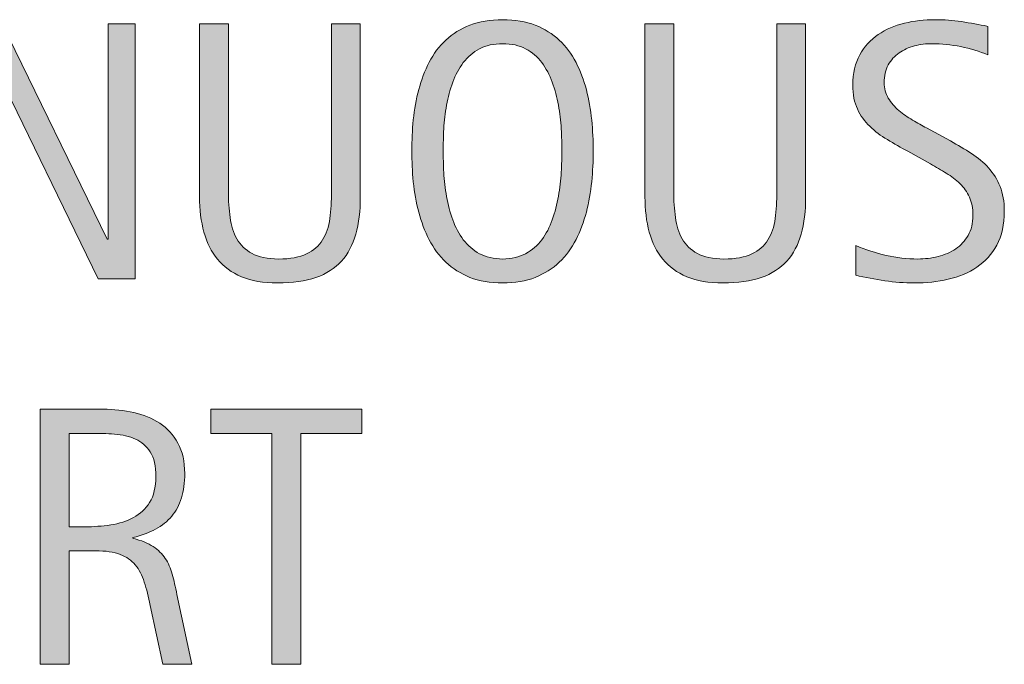
# Model space of a CAD drawing. Units: inches. Extents: x 240 to 347, y 155 to 301.
# Drawn here: x 338 to 347, y 181 to 187 of the extents above; entities that cross this region are included whole.
import ezdxf

# ---------------------------------------------------------------- set-up
doc = ezdxf.new("R2010")
doc.units = ezdxf.units.IN
doc.header["$MEASUREMENT"] = 0
doc.layers.add('CDATEXT', color=7, linetype='Continuous')

# ---------------------------------------------------------------- blocks, each defined once
blk = doc.blocks.new('block 147')
at = {"layer": 'CDATEXT'}
h = blk.add_hatch(color=250, dxfattribs=at)
h.dxf.hatch_style = 2
edge = h.paths.add_edge_path()
edge.add_spline(control_points=[(343.0947, 185.8711), (343.0947, 185.7744), (343.0898, 185.6758), (343.0801, 185.5762), (343.0703, 185.4756), (343.0532, 185.3789), (343.0293, 185.2861), (343.0049, 185.1934), (342.9717, 185.1045), (342.9297, 185.0225), (342.8877, 184.9395), (342.8345, 184.8672), (342.77, 184.8066), (342.7056, 184.7451), (342.6289, 184.6973), (342.5396, 184.6611), (342.4507, 184.626), (342.3467, 184.6074), (342.228, 184.6074), (342.1084, 184.6074), (342.0039, 184.626), (341.915, 184.6611), (341.8257, 184.6973), (341.749, 184.7451), (341.6846, 184.8066), (341.6201, 184.8672), (341.5669, 184.9385), (341.5249, 185.0215), (341.4829, 185.1035), (341.4492, 185.1914), (341.4248, 185.2842), (341.3999, 185.3779), (341.3828, 185.4746), (341.373, 185.5742), (341.3633, 185.6748), (341.3584, 185.7734), (341.3584, 185.8711), (341.3584, 185.9688), (341.3633, 186.0684), (341.373, 186.168), (341.3828, 186.2686), (341.3999, 186.3643), (341.4248, 186.457), (341.4492, 186.5498), (341.4829, 186.6367), (341.5249, 186.7188), (341.5669, 186.8008), (341.6201, 186.8721), (341.6846, 186.9316), (341.749, 186.9922), (341.8257, 187.04), (341.915, 187.0742), (342.0039, 187.1094), (342.1084, 187.126), (342.228, 187.126), (342.3467, 187.126), (342.4507, 187.1084), (342.5396, 187.0732), (342.6289, 187.0381), (342.7056, 186.9902), (342.77, 186.9307), (342.8345, 186.8701), (342.8877, 186.7988), (342.9297, 186.7168), (342.9717, 186.6357), (343.0049, 186.5479), (343.0293, 186.4561), (343.0532, 186.3633), (343.0703, 186.2666), (343.0801, 186.166), (343.0898, 186.0664), (343.0947, 185.9678), (343.0947, 185.8711)], knot_values=[0, 0, 0, 0, 1, 1, 1, 2, 2, 2, 3, 3, 3, 4, 4, 4, 5, 5, 5, 6, 6, 6, 7, 7, 7, 8, 8, 8, 9, 9, 9, 10, 10, 10, 11, 11, 11, 12, 12, 12, 13, 13, 13, 14, 14, 14, 15, 15, 15, 16, 16, 16, 17, 17, 17, 18, 18, 18, 19, 19, 19, 20, 20, 20, 21, 21, 21, 22, 22, 22, 23, 23, 23, 24, 24, 24, 24], degree=3, periodic=1)
edge = h.paths.add_edge_path()
edge.add_spline(control_points=[(342.7944, 185.874), (342.7944, 185.9375), (342.7925, 186.0068), (342.7881, 186.082), (342.7842, 186.1572), (342.7754, 186.2334), (342.7617, 186.3086), (342.7476, 186.3838), (342.728, 186.457), (342.7026, 186.5273), (342.6772, 186.5986), (342.644, 186.6611), (342.6025, 186.7158), (342.561, 186.7705), (342.5093, 186.8145), (342.4478, 186.8477), (342.3862, 186.8799), (342.3125, 186.8965), (342.2275, 186.8965), (342.1421, 186.8965), (342.0684, 186.8799), (342.0068, 186.8477), (341.9453, 186.8145), (341.8936, 186.7705), (341.8511, 186.7158), (341.8091, 186.6611), (341.7754, 186.5986), (341.75, 186.5273), (341.7246, 186.457), (341.7051, 186.3838), (341.6914, 186.3086), (341.6777, 186.2334), (341.6685, 186.1572), (341.6646, 186.082), (341.6606, 186.0068), (341.6587, 185.9375), (341.6587, 185.874), (341.6587, 185.8096), (341.6606, 185.7393), (341.6646, 185.6631), (341.6685, 185.5869), (341.6777, 185.5107), (341.6914, 185.4346), (341.7051, 185.3574), (341.7246, 185.2832), (341.75, 185.2109), (341.7754, 185.1396), (341.8091, 185.0762), (341.8511, 185.0205), (341.8936, 184.9648), (341.9453, 184.9209), (342.0068, 184.8877), (342.0684, 184.8545), (342.1421, 184.8369), (342.2275, 184.8369), (342.3125, 184.8369), (342.3862, 184.8545), (342.4478, 184.8877), (342.5093, 184.9209), (342.561, 184.9658), (342.6025, 185.0215), (342.644, 185.0771), (342.6772, 185.1406), (342.7026, 185.2129), (342.728, 185.2852), (342.7476, 185.3594), (342.7617, 185.4365), (342.7754, 185.5137), (342.7842, 185.5898), (342.7881, 185.666), (342.7925, 185.7412), (342.7944, 185.8105), (342.7944, 185.874)], knot_values=[0, 0, 0, 0, 1, 1, 1, 2, 2, 2, 3, 3, 3, 4, 4, 4, 5, 5, 5, 6, 6, 6, 7, 7, 7, 8, 8, 8, 9, 9, 9, 10, 10, 10, 11, 11, 11, 12, 12, 12, 13, 13, 13, 14, 14, 14, 15, 15, 15, 16, 16, 16, 17, 17, 17, 18, 18, 18, 19, 19, 19, 20, 20, 20, 21, 21, 21, 22, 22, 22, 23, 23, 23, 24, 24, 24, 24], degree=3, periodic=1)
h = blk.add_hatch(color=250, dxfattribs=at)
h.dxf.hatch_style = 2
edge = h.paths.add_edge_path()
edge.add_spline(control_points=[(347.0283, 185.2949), (347.0283, 185.167), (347.0044, 185.0596), (346.957, 184.9707), (346.9092, 184.8828), (346.8457, 184.8125), (346.7661, 184.7588), (346.6865, 184.7051), (346.5952, 184.667), (346.4917, 184.6436), (346.3882, 184.6191), (346.2803, 184.6074), (346.1689, 184.6074), (346.0723, 184.6074), (345.9775, 184.6152), (345.8848, 184.6289), (345.7925, 184.6436), (345.6992, 184.6611), (345.606, 184.6816), (345.606, 184.6816), (345.606, 184.9648), (345.606, 184.9648), (345.7007, 184.9258), (345.7979, 184.8945), (345.8975, 184.8711), (345.9971, 184.8486), (346.0981, 184.8369), (346.2007, 184.8369), (346.2666, 184.8369), (346.3311, 184.8447), (346.3945, 184.8604), (346.458, 184.876), (346.5142, 184.9004), (346.563, 184.9336), (346.6118, 184.9678), (346.6519, 185.0107), (346.6821, 185.0625), (346.7129, 185.1152), (346.728, 185.1787), (346.728, 185.2539), (346.728, 185.3213), (346.7168, 185.3799), (346.6943, 185.4287), (346.6719, 185.4775), (346.6416, 185.5205), (346.6035, 185.5576), (346.5654, 185.5947), (346.522, 185.6279), (346.4731, 185.6572), (346.4243, 185.6865), (346.3735, 185.7158), (346.3218, 185.7461), (346.3218, 185.7461), (346.106, 185.8672), (346.106, 185.8672), (346.0376, 185.9033), (345.9722, 185.9404), (345.9097, 185.9785), (345.8467, 186.0156), (345.7905, 186.0586), (345.7412, 186.1064), (345.6914, 186.1543), (345.6519, 186.209), (345.6226, 186.2725), (345.5933, 186.335), (345.5786, 186.4102), (345.5786, 186.499), (345.5786, 186.6133), (345.6006, 186.71), (345.645, 186.7891), (345.6895, 186.8691), (345.748, 186.9336), (345.8213, 186.9834), (345.8945, 187.0342), (345.978, 187.0703), (346.0728, 187.0928), (346.167, 187.1152), (346.2642, 187.126), (346.3643, 187.126), (346.4507, 187.126), (346.5356, 187.1201), (346.6191, 187.1074), (346.7026, 187.0947), (346.7871, 187.0801), (346.8721, 187.0625), (346.8721, 187.0625), (346.8721, 186.79), (346.8721, 186.79), (346.7905, 186.8232), (346.7036, 186.8496), (346.6113, 186.8682), (346.519, 186.8867), (346.4282, 186.8965), (346.3384, 186.8965), (346.2798, 186.8965), (346.2231, 186.8896), (346.1685, 186.875), (346.1138, 186.8604), (346.0645, 186.8389), (346.0215, 186.8086), (345.978, 186.7783), (345.9438, 186.7402), (345.918, 186.6934), (345.8916, 186.6455), (345.8789, 186.5898), (345.8789, 186.5234), (345.8789, 186.4688), (345.8921, 186.4189), (345.9185, 186.375), (345.9448, 186.332), (345.9785, 186.292), (346.0186, 186.2578), (346.0591, 186.2236), (346.1025, 186.1924), (346.1499, 186.166), (346.1973, 186.1387), (346.2417, 186.1133), (346.2847, 186.0908), (346.2847, 186.0908), (346.5122, 185.9658), (346.5122, 185.9658), (346.5835, 185.9268), (346.6509, 185.8877), (346.7134, 185.8467), (346.7764, 185.8066), (346.8311, 185.7607), (346.8774, 185.709), (346.9238, 185.6572), (346.9609, 185.5977), (346.9878, 185.5312), (347.0151, 185.4648), (347.0283, 185.3857), (347.0283, 185.2949)], knot_values=[0, 0, 0, 0, 1, 1, 1, 2, 2, 2, 3, 3, 3, 4, 4, 4, 5, 5, 5, 6, 6, 6, 7, 7, 7, 8, 8, 8, 9, 9, 9, 10, 10, 10, 11, 11, 11, 12, 12, 12, 13, 13, 13, 14, 14, 14, 15, 15, 15, 16, 16, 16, 17, 17, 17, 18, 18, 18, 19, 19, 19, 20, 20, 20, 21, 21, 21, 22, 22, 22, 23, 23, 23, 24, 24, 24, 25, 25, 25, 26, 26, 26, 27, 27, 27, 28, 28, 28, 29, 29, 29, 30, 30, 30, 31, 31, 31, 32, 32, 32, 33, 33, 33, 34, 34, 34, 35, 35, 35, 36, 36, 36, 37, 37, 37, 38, 38, 38, 39, 39, 39, 40, 40, 40, 41, 41, 41, 42, 42, 42, 43, 43, 43, 44, 44, 44, 44], degree=3, periodic=1)
h = blk.add_hatch(color=250, dxfattribs=at)
h.dxf.hatch_style = 2
h.paths.add_polyline_path([(338.3584, 184.6475), (337.3555, 186.7012), (337.3481, 186.7012), (337.3481, 184.6475), (337.0859, 184.6475), (337.0859, 187.0869), (337.4399, 187.0869), (338.4443, 185.0254), (338.4512, 185.0254), (338.4512, 187.0869), (338.7119, 187.0869), (338.7119, 184.6475)])
h = blk.add_hatch(color=250, dxfattribs=at)
h.dxf.hatch_style = 2
edge = h.paths.add_edge_path()
edge.add_spline(control_points=[(340.8223, 185.0742), (340.7935, 184.9717), (340.748, 184.8857), (340.6851, 184.8164), (340.6226, 184.748), (340.5405, 184.6953), (340.4399, 184.6602), (340.3394, 184.625), (340.2168, 184.6074), (340.0732, 184.6074), (339.9385, 184.6074), (339.8242, 184.6279), (339.7295, 184.667), (339.6353, 184.707), (339.5586, 184.7627), (339.499, 184.835), (339.4399, 184.9062), (339.3965, 184.9932), (339.3691, 185.0947), (339.3413, 185.1953), (339.3276, 185.3086), (339.3276, 185.4326), (339.3276, 185.4326), (339.3276, 187.0869), (339.3276, 187.0869), (339.3276, 187.0869), (339.6035, 187.0869), (339.6035, 187.0869), (339.6035, 187.0869), (339.6035, 185.4834), (339.6035, 185.4834), (339.6035, 185.3955), (339.6089, 185.3125), (339.6191, 185.2344), (339.6294, 185.1562), (339.6514, 185.0879), (339.6846, 185.0293), (339.7183, 184.9707), (339.7666, 184.9238), (339.8296, 184.8887), (339.8931, 184.8545), (339.9775, 184.8369), (340.0835, 184.8369), (340.1953, 184.8369), (340.2842, 184.8535), (340.3511, 184.8857), (340.418, 184.918), (340.4692, 184.9629), (340.5049, 185.0195), (340.5405, 185.0762), (340.5635, 185.1445), (340.5737, 185.2246), (340.584, 185.3037), (340.5894, 185.3896), (340.5894, 185.4834), (340.5894, 185.4834), (340.5894, 187.0869), (340.5894, 187.0869), (340.5894, 187.0869), (340.8657, 187.0869), (340.8657, 187.0869), (340.8657, 187.0869), (340.8657, 185.4326), (340.8657, 185.4326), (340.8657, 185.2969), (340.8511, 185.1777), (340.8223, 185.0742)], knot_values=[0, 0, 0, 0, 1, 1, 1, 2, 2, 2, 3, 3, 3, 4, 4, 4, 5, 5, 5, 6, 6, 6, 7, 7, 7, 8, 8, 8, 9, 9, 9, 10, 10, 10, 11, 11, 11, 12, 12, 12, 13, 13, 13, 14, 14, 14, 15, 15, 15, 16, 16, 16, 17, 17, 17, 18, 18, 18, 19, 19, 19, 20, 20, 20, 21, 21, 21, 22, 22, 22, 22], degree=3, periodic=1)
h = blk.add_hatch(color=250, dxfattribs=at)
h.dxf.hatch_style = 2
edge = h.paths.add_edge_path()
edge.add_spline(control_points=[(345.084, 185.0742), (345.0552, 184.9717), (345.0098, 184.8857), (344.9468, 184.8164), (344.8843, 184.748), (344.8022, 184.6953), (344.7017, 184.6602), (344.6011, 184.625), (344.4785, 184.6074), (344.335, 184.6074), (344.2002, 184.6074), (344.0859, 184.6279), (343.9912, 184.667), (343.897, 184.707), (343.8203, 184.7627), (343.7607, 184.835), (343.7017, 184.9062), (343.6582, 184.9932), (343.6309, 185.0947), (343.603, 185.1953), (343.5894, 185.3086), (343.5894, 185.4326), (343.5894, 185.4326), (343.5894, 187.0869), (343.5894, 187.0869), (343.5894, 187.0869), (343.8652, 187.0869), (343.8652, 187.0869), (343.8652, 187.0869), (343.8652, 185.4834), (343.8652, 185.4834), (343.8652, 185.3955), (343.8706, 185.3125), (343.8809, 185.2344), (343.8911, 185.1562), (343.9131, 185.0879), (343.9463, 185.0293), (343.98, 184.9707), (344.0283, 184.9238), (344.0913, 184.8887), (344.1548, 184.8545), (344.2393, 184.8369), (344.3452, 184.8369), (344.457, 184.8369), (344.5459, 184.8535), (344.6128, 184.8857), (344.6797, 184.918), (344.731, 184.9629), (344.7666, 185.0195), (344.8022, 185.0762), (344.8252, 185.1445), (344.8354, 185.2246), (344.8457, 185.3037), (344.8511, 185.3896), (344.8511, 185.4834), (344.8511, 185.4834), (344.8511, 187.0869), (344.8511, 187.0869), (344.8511, 187.0869), (345.1274, 187.0869), (345.1274, 187.0869), (345.1274, 187.0869), (345.1274, 185.4326), (345.1274, 185.4326), (345.1274, 185.2969), (345.1128, 185.1777), (345.084, 185.0742)], knot_values=[0, 0, 0, 0, 1, 1, 1, 2, 2, 2, 3, 3, 3, 4, 4, 4, 5, 5, 5, 6, 6, 6, 7, 7, 7, 8, 8, 8, 9, 9, 9, 10, 10, 10, 11, 11, 11, 12, 12, 12, 13, 13, 13, 14, 14, 14, 15, 15, 15, 16, 16, 16, 17, 17, 17, 18, 18, 18, 19, 19, 19, 20, 20, 20, 21, 21, 21, 22, 22, 22, 22], degree=3, periodic=1)
at = {"layer": 'CDATEXT', "lineweight": 0}
blk.add_lwpolyline([(338.3584, 184.6475), (337.3555, 186.7012), (337.3481, 186.7012), (337.3481, 184.6475), (337.0859, 184.6475), (337.0859, 187.0869), (337.4399, 187.0869), (338.4443, 185.0254), (338.4512, 185.0254), (338.4512, 187.0869), (338.7119, 187.0869), (338.7119, 184.6475), (338.3584, 184.6475)], dxfattribs=at)
for points, knots in [([(343.0947, 185.8711), (343.0947, 185.7744), (343.0898, 185.6758), (343.0801, 185.5762), (343.0703, 185.4756), (343.0532, 185.3789), (343.0293, 185.2861), (343.0049, 185.1934), (342.9717, 185.1045), (342.9297, 185.0225), (342.8877, 184.9395), (342.8345, 184.8672), (342.77, 184.8066), (342.7056, 184.7451), (342.6289, 184.6973), (342.5396, 184.6611), (342.4507, 184.626), (342.3467, 184.6074), (342.228, 184.6074), (342.1084, 184.6074), (342.0039, 184.626), (341.915, 184.6611), (341.8257, 184.6973), (341.749, 184.7451), (341.6846, 184.8066), (341.6201, 184.8672), (341.5669, 184.9385), (341.5249, 185.0215), (341.4829, 185.1035), (341.4492, 185.1914), (341.4248, 185.2842), (341.3999, 185.3779), (341.3828, 185.4746), (341.373, 185.5742), (341.3633, 185.6748), (341.3584, 185.7734), (341.3584, 185.8711), (341.3584, 185.9688), (341.3633, 186.0684), (341.373, 186.168), (341.3828, 186.2686), (341.3999, 186.3643), (341.4248, 186.457), (341.4492, 186.5498), (341.4829, 186.6367), (341.5249, 186.7188), (341.5669, 186.8008), (341.6201, 186.8721), (341.6846, 186.9316), (341.749, 186.9922), (341.8257, 187.04), (341.915, 187.0742), (342.0039, 187.1094), (342.1084, 187.126), (342.228, 187.126), (342.3467, 187.126), (342.4507, 187.1084), (342.5396, 187.0732), (342.6289, 187.0381), (342.7056, 186.9902), (342.77, 186.9307), (342.8345, 186.8701), (342.8877, 186.7988), (342.9297, 186.7168), (342.9717, 186.6357), (343.0049, 186.5479), (343.0293, 186.4561), (343.0532, 186.3633), (343.0703, 186.2666), (343.0801, 186.166), (343.0898, 186.0664), (343.0947, 185.9678), (343.0947, 185.8711)], [0, 0, 0, 0, 1, 1, 1, 2, 2, 2, 3, 3, 3, 4, 4, 4, 5, 5, 5, 6, 6, 6, 7, 7, 7, 8, 8, 8, 9, 9, 9, 10, 10, 10, 11, 11, 11, 12, 12, 12, 13, 13, 13, 14, 14, 14, 15, 15, 15, 16, 16, 16, 17, 17, 17, 18, 18, 18, 19, 19, 19, 20, 20, 20, 21, 21, 21, 22, 22, 22, 23, 23, 23, 24, 24, 24, 24]), ([(347.0283, 185.2949), (347.0283, 185.167), (347.0044, 185.0596), (346.957, 184.9707), (346.9092, 184.8828), (346.8457, 184.8125), (346.7661, 184.7588), (346.6865, 184.7051), (346.5952, 184.667), (346.4917, 184.6436), (346.3882, 184.6191), (346.2803, 184.6074), (346.1689, 184.6074), (346.0723, 184.6074), (345.9775, 184.6152), (345.8848, 184.6289), (345.7925, 184.6436), (345.6992, 184.6611), (345.606, 184.6816), (345.606, 184.6816), (345.606, 184.9648), (345.606, 184.9648), (345.7007, 184.9258), (345.7979, 184.8945), (345.8975, 184.8711), (345.9971, 184.8486), (346.0981, 184.8369), (346.2007, 184.8369), (346.2666, 184.8369), (346.3311, 184.8447), (346.3945, 184.8604), (346.458, 184.876), (346.5142, 184.9004), (346.563, 184.9336), (346.6118, 184.9678), (346.6519, 185.0107), (346.6821, 185.0625), (346.7129, 185.1152), (346.728, 185.1787), (346.728, 185.2539), (346.728, 185.3213), (346.7168, 185.3799), (346.6943, 185.4287), (346.6719, 185.4775), (346.6416, 185.5205), (346.6035, 185.5576), (346.5654, 185.5947), (346.522, 185.6279), (346.4731, 185.6572), (346.4243, 185.6865), (346.3735, 185.7158), (346.3218, 185.7461), (346.3218, 185.7461), (346.106, 185.8672), (346.106, 185.8672), (346.0376, 185.9033), (345.9722, 185.9404), (345.9097, 185.9785), (345.8467, 186.0156), (345.7905, 186.0586), (345.7412, 186.1064), (345.6914, 186.1543), (345.6519, 186.209), (345.6226, 186.2725), (345.5933, 186.335), (345.5786, 186.4102), (345.5786, 186.499), (345.5786, 186.6133), (345.6006, 186.71), (345.645, 186.7891), (345.6895, 186.8691), (345.748, 186.9336), (345.8213, 186.9834), (345.8945, 187.0342), (345.978, 187.0703), (346.0728, 187.0928), (346.167, 187.1152), (346.2642, 187.126), (346.3643, 187.126), (346.4507, 187.126), (346.5356, 187.1201), (346.6191, 187.1074), (346.7026, 187.0947), (346.7871, 187.0801), (346.8721, 187.0625), (346.8721, 187.0625), (346.8721, 186.79), (346.8721, 186.79), (346.7905, 186.8232), (346.7036, 186.8496), (346.6113, 186.8682), (346.519, 186.8867), (346.4282, 186.8965), (346.3384, 186.8965), (346.2798, 186.8965), (346.2231, 186.8896), (346.1685, 186.875), (346.1138, 186.8604), (346.0645, 186.8389), (346.0215, 186.8086), (345.978, 186.7783), (345.9438, 186.7402), (345.918, 186.6934), (345.8916, 186.6455), (345.8789, 186.5898), (345.8789, 186.5234), (345.8789, 186.4688), (345.8921, 186.4189), (345.9185, 186.375), (345.9448, 186.332), (345.9785, 186.292), (346.0186, 186.2578), (346.0591, 186.2236), (346.1025, 186.1924), (346.1499, 186.166), (346.1973, 186.1387), (346.2417, 186.1133), (346.2847, 186.0908), (346.2847, 186.0908), (346.5122, 185.9658), (346.5122, 185.9658), (346.5835, 185.9268), (346.6509, 185.8877), (346.7134, 185.8467), (346.7764, 185.8066), (346.8311, 185.7607), (346.8774, 185.709), (346.9238, 185.6572), (346.9609, 185.5977), (346.9878, 185.5312), (347.0151, 185.4648), (347.0283, 185.3857), (347.0283, 185.2949)], [0, 0, 0, 0, 1, 1, 1, 2, 2, 2, 3, 3, 3, 4, 4, 4, 5, 5, 5, 6, 6, 6, 7, 7, 7, 8, 8, 8, 9, 9, 9, 10, 10, 10, 11, 11, 11, 12, 12, 12, 13, 13, 13, 14, 14, 14, 15, 15, 15, 16, 16, 16, 17, 17, 17, 18, 18, 18, 19, 19, 19, 20, 20, 20, 21, 21, 21, 22, 22, 22, 23, 23, 23, 24, 24, 24, 25, 25, 25, 26, 26, 26, 27, 27, 27, 28, 28, 28, 29, 29, 29, 30, 30, 30, 31, 31, 31, 32, 32, 32, 33, 33, 33, 34, 34, 34, 35, 35, 35, 36, 36, 36, 37, 37, 37, 38, 38, 38, 39, 39, 39, 40, 40, 40, 41, 41, 41, 42, 42, 42, 43, 43, 43, 44, 44, 44, 44]), ([(340.8223, 185.0742), (340.7935, 184.9717), (340.748, 184.8857), (340.6851, 184.8164), (340.6226, 184.748), (340.5405, 184.6953), (340.4399, 184.6602), (340.3394, 184.625), (340.2168, 184.6074), (340.0732, 184.6074), (339.9385, 184.6074), (339.8242, 184.6279), (339.7295, 184.667), (339.6353, 184.707), (339.5586, 184.7627), (339.499, 184.835), (339.4399, 184.9062), (339.3965, 184.9932), (339.3691, 185.0947), (339.3413, 185.1953), (339.3276, 185.3086), (339.3276, 185.4326), (339.3276, 185.4326), (339.3276, 187.0869), (339.3276, 187.0869), (339.3276, 187.0869), (339.6035, 187.0869), (339.6035, 187.0869), (339.6035, 187.0869), (339.6035, 185.4834), (339.6035, 185.4834), (339.6035, 185.3955), (339.6089, 185.3125), (339.6191, 185.2344), (339.6294, 185.1562), (339.6514, 185.0879), (339.6846, 185.0293), (339.7183, 184.9707), (339.7666, 184.9238), (339.8296, 184.8887), (339.8931, 184.8545), (339.9775, 184.8369), (340.0835, 184.8369), (340.1953, 184.8369), (340.2842, 184.8535), (340.3511, 184.8857), (340.418, 184.918), (340.4692, 184.9629), (340.5049, 185.0195), (340.5405, 185.0762), (340.5635, 185.1445), (340.5737, 185.2246), (340.584, 185.3037), (340.5894, 185.3896), (340.5894, 185.4834), (340.5894, 185.4834), (340.5894, 187.0869), (340.5894, 187.0869), (340.5894, 187.0869), (340.8657, 187.0869), (340.8657, 187.0869), (340.8657, 187.0869), (340.8657, 185.4326), (340.8657, 185.4326), (340.8657, 185.2969), (340.8511, 185.1777), (340.8223, 185.0742)], [0, 0, 0, 0, 1, 1, 1, 2, 2, 2, 3, 3, 3, 4, 4, 4, 5, 5, 5, 6, 6, 6, 7, 7, 7, 8, 8, 8, 9, 9, 9, 10, 10, 10, 11, 11, 11, 12, 12, 12, 13, 13, 13, 14, 14, 14, 15, 15, 15, 16, 16, 16, 17, 17, 17, 18, 18, 18, 19, 19, 19, 20, 20, 20, 21, 21, 21, 22, 22, 22, 22]), ([(345.084, 185.0742), (345.0552, 184.9717), (345.0098, 184.8857), (344.9468, 184.8164), (344.8843, 184.748), (344.8022, 184.6953), (344.7017, 184.6602), (344.6011, 184.625), (344.4785, 184.6074), (344.335, 184.6074), (344.2002, 184.6074), (344.0859, 184.6279), (343.9912, 184.667), (343.897, 184.707), (343.8203, 184.7627), (343.7607, 184.835), (343.7017, 184.9062), (343.6582, 184.9932), (343.6309, 185.0947), (343.603, 185.1953), (343.5894, 185.3086), (343.5894, 185.4326), (343.5894, 185.4326), (343.5894, 187.0869), (343.5894, 187.0869), (343.5894, 187.0869), (343.8652, 187.0869), (343.8652, 187.0869), (343.8652, 187.0869), (343.8652, 185.4834), (343.8652, 185.4834), (343.8652, 185.3955), (343.8706, 185.3125), (343.8809, 185.2344), (343.8911, 185.1562), (343.9131, 185.0879), (343.9463, 185.0293), (343.98, 184.9707), (344.0283, 184.9238), (344.0913, 184.8887), (344.1548, 184.8545), (344.2393, 184.8369), (344.3452, 184.8369), (344.457, 184.8369), (344.5459, 184.8535), (344.6128, 184.8857), (344.6797, 184.918), (344.731, 184.9629), (344.7666, 185.0195), (344.8022, 185.0762), (344.8252, 185.1445), (344.8354, 185.2246), (344.8457, 185.3037), (344.8511, 185.3896), (344.8511, 185.4834), (344.8511, 185.4834), (344.8511, 187.0869), (344.8511, 187.0869), (344.8511, 187.0869), (345.1274, 187.0869), (345.1274, 187.0869), (345.1274, 187.0869), (345.1274, 185.4326), (345.1274, 185.4326), (345.1274, 185.2969), (345.1128, 185.1777), (345.084, 185.0742)], [0, 0, 0, 0, 1, 1, 1, 2, 2, 2, 3, 3, 3, 4, 4, 4, 5, 5, 5, 6, 6, 6, 7, 7, 7, 8, 8, 8, 9, 9, 9, 10, 10, 10, 11, 11, 11, 12, 12, 12, 13, 13, 13, 14, 14, 14, 15, 15, 15, 16, 16, 16, 17, 17, 17, 18, 18, 18, 19, 19, 19, 20, 20, 20, 21, 21, 21, 22, 22, 22, 22]), ([(342.7944, 185.874), (342.7944, 185.9375), (342.7925, 186.0068), (342.7881, 186.082), (342.7842, 186.1572), (342.7754, 186.2334), (342.7617, 186.3086), (342.7476, 186.3838), (342.728, 186.457), (342.7026, 186.5273), (342.6772, 186.5986), (342.644, 186.6611), (342.6025, 186.7158), (342.561, 186.7705), (342.5093, 186.8145), (342.4478, 186.8477), (342.3862, 186.8799), (342.3125, 186.8965), (342.2275, 186.8965), (342.1421, 186.8965), (342.0684, 186.8799), (342.0068, 186.8477), (341.9453, 186.8145), (341.8936, 186.7705), (341.8511, 186.7158), (341.8091, 186.6611), (341.7754, 186.5986), (341.75, 186.5273), (341.7246, 186.457), (341.7051, 186.3838), (341.6914, 186.3086), (341.6777, 186.2334), (341.6685, 186.1572), (341.6646, 186.082), (341.6606, 186.0068), (341.6587, 185.9375), (341.6587, 185.874), (341.6587, 185.8096), (341.6606, 185.7393), (341.6646, 185.6631), (341.6685, 185.5869), (341.6777, 185.5107), (341.6914, 185.4346), (341.7051, 185.3574), (341.7246, 185.2832), (341.75, 185.2109), (341.7754, 185.1396), (341.8091, 185.0762), (341.8511, 185.0205), (341.8936, 184.9648), (341.9453, 184.9209), (342.0068, 184.8877), (342.0684, 184.8545), (342.1421, 184.8369), (342.2275, 184.8369), (342.3125, 184.8369), (342.3862, 184.8545), (342.4478, 184.8877), (342.5093, 184.9209), (342.561, 184.9658), (342.6025, 185.0215), (342.644, 185.0771), (342.6772, 185.1406), (342.7026, 185.2129), (342.728, 185.2852), (342.7476, 185.3594), (342.7617, 185.4365), (342.7754, 185.5137), (342.7842, 185.5898), (342.7881, 185.666), (342.7925, 185.7412), (342.7944, 185.8105), (342.7944, 185.874)], [0, 0, 0, 0, 1, 1, 1, 2, 2, 2, 3, 3, 3, 4, 4, 4, 5, 5, 5, 6, 6, 6, 7, 7, 7, 8, 8, 8, 9, 9, 9, 10, 10, 10, 11, 11, 11, 12, 12, 12, 13, 13, 13, 14, 14, 14, 15, 15, 15, 16, 16, 16, 17, 17, 17, 18, 18, 18, 19, 19, 19, 20, 20, 20, 21, 21, 21, 22, 22, 22, 23, 23, 23, 24, 24, 24, 24])]:
    blk.add_open_spline(points, degree=3, knots=knots, dxfattribs=at)
blk = doc.blocks.new('block 146')
at = {"layer": 'CDATEXT'}
blk.add_blockref('block 147', (0, 0), dxfattribs=at)
blk = doc.blocks.new('block 154')
at = {"layer": 'CDATEXT'}
h = blk.add_hatch(color=250, dxfattribs=at)
h.dxf.hatch_style = 2
edge = h.paths.add_edge_path()
edge.add_spline(control_points=[(338.9766, 180.96), (338.9766, 180.96), (338.856, 181.5225), (338.856, 181.5225), (338.8384, 181.6064), (338.8193, 181.6816), (338.7988, 181.7461), (338.7778, 181.8115), (338.7495, 181.8662), (338.7124, 181.9102), (338.6758, 181.9541), (338.6274, 181.9883), (338.5674, 182.0107), (338.5078, 182.0342), (338.4292, 182.0459), (338.3325, 182.0459), (338.3325, 182.0459), (338.0791, 182.0459), (338.0791, 182.0459), (338.0791, 182.0459), (338.0791, 180.96), (338.0791, 180.96), (338.0791, 180.96), (337.8027, 180.96), (337.8027, 180.96), (337.8027, 180.96), (337.8027, 183.3994), (337.8027, 183.3994), (337.8027, 183.3994), (338.4067, 183.3994), (338.4067, 183.3994), (338.5068, 183.3994), (338.604, 183.3887), (338.6978, 183.3682), (338.7915, 183.3477), (338.8745, 183.3125), (338.9463, 183.2656), (339.0181, 183.2178), (339.0762, 183.1543), (339.1196, 183.0752), (339.1636, 182.9961), (339.1855, 182.8994), (339.1855, 182.7842), (339.1855, 182.6963), (339.1753, 182.6182), (339.1543, 182.5508), (339.1338, 182.4834), (339.1025, 182.4248), (339.061, 182.376), (339.0195, 182.3271), (338.9683, 182.2861), (338.9067, 182.2529), (338.8452, 182.2197), (338.7729, 182.1924), (338.6899, 182.1719), (338.6899, 182.1719), (338.6899, 182.165), (338.6899, 182.165), (338.7705, 182.1445), (338.835, 182.1182), (338.8833, 182.0859), (338.9316, 182.0547), (338.9702, 182.0166), (338.999, 181.9736), (339.0278, 181.9297), (339.0498, 181.8789), (339.0654, 181.8223), (339.0811, 181.7656), (339.0962, 181.7002), (339.1113, 181.6279), (339.1113, 181.6279), (339.2529, 180.96), (339.2529, 180.96), (339.2529, 180.96), (338.9766, 180.96), (338.9766, 180.96)], knot_values=[0, 0, 0, 0, 1, 1, 1, 2, 2, 2, 3, 3, 3, 4, 4, 4, 5, 5, 5, 6, 6, 6, 7, 7, 7, 8, 8, 8, 9, 9, 9, 10, 10, 10, 11, 11, 11, 12, 12, 12, 13, 13, 13, 14, 14, 14, 15, 15, 15, 16, 16, 16, 17, 17, 17, 18, 18, 18, 19, 19, 19, 20, 20, 20, 21, 21, 21, 22, 22, 22, 23, 23, 23, 24, 24, 24, 25, 25, 25, 25], degree=3, periodic=1)
edge = h.paths.add_edge_path()
edge.add_spline(control_points=[(338.9092, 182.7549), (338.9092, 182.8564), (338.8916, 182.9346), (338.856, 182.9912), (338.8198, 183.0469), (338.7729, 183.0879), (338.7144, 183.1143), (338.6553, 183.1406), (338.5889, 183.1562), (338.5142, 183.1621), (338.439, 183.167), (338.3628, 183.1689), (338.2842, 183.1689), (338.2842, 183.1689), (338.0791, 183.1689), (338.0791, 183.1689), (338.0791, 183.1689), (338.0791, 182.2754), (338.0791, 182.2754), (338.0791, 182.2754), (338.231, 182.2754), (338.231, 182.2754), (338.314, 182.2754), (338.3955, 182.2812), (338.4771, 182.293), (338.5581, 182.3057), (338.6304, 182.3291), (338.6943, 182.3633), (338.7583, 182.3975), (338.8101, 182.4463), (338.8496, 182.5088), (338.8892, 182.5723), (338.9092, 182.6543), (338.9092, 182.7549)], knot_values=[0, 0, 0, 0, 1, 1, 1, 2, 2, 2, 3, 3, 3, 4, 4, 4, 5, 5, 5, 6, 6, 6, 7, 7, 7, 8, 8, 8, 9, 9, 9, 10, 10, 10, 11, 11, 11, 11], degree=3, periodic=1)
h = blk.add_hatch(color=250, dxfattribs=at)
h.dxf.hatch_style = 2
h.paths.add_polyline_path([(340.2959, 183.1689), (340.2959, 180.96), (340.02, 180.96), (340.02, 183.1689), (339.4365, 183.1689), (339.4365, 183.3994), (340.8794, 183.3994), (340.8794, 183.1689)])
at = {"layer": 'CDATEXT', "lineweight": 0}
blk.add_lwpolyline([(340.2959, 183.1689), (340.2959, 180.96), (340.02, 180.96), (340.02, 183.1689), (339.4365, 183.1689), (339.4365, 183.3994), (340.8794, 183.3994), (340.8794, 183.1689), (340.2959, 183.1689)], dxfattribs=at)
for points, knots in [([(338.9766, 180.96), (338.9766, 180.96), (338.856, 181.5225), (338.856, 181.5225), (338.8384, 181.6064), (338.8193, 181.6816), (338.7988, 181.7461), (338.7778, 181.8115), (338.7495, 181.8662), (338.7124, 181.9102), (338.6758, 181.9541), (338.6274, 181.9883), (338.5674, 182.0107), (338.5078, 182.0342), (338.4292, 182.0459), (338.3325, 182.0459), (338.3325, 182.0459), (338.0791, 182.0459), (338.0791, 182.0459), (338.0791, 182.0459), (338.0791, 180.96), (338.0791, 180.96), (338.0791, 180.96), (337.8027, 180.96), (337.8027, 180.96), (337.8027, 180.96), (337.8027, 183.3994), (337.8027, 183.3994), (337.8027, 183.3994), (338.4067, 183.3994), (338.4067, 183.3994), (338.5068, 183.3994), (338.604, 183.3887), (338.6978, 183.3682), (338.7915, 183.3477), (338.8745, 183.3125), (338.9463, 183.2656), (339.0181, 183.2178), (339.0762, 183.1543), (339.1196, 183.0752), (339.1636, 182.9961), (339.1855, 182.8994), (339.1855, 182.7842), (339.1855, 182.6963), (339.1753, 182.6182), (339.1543, 182.5508), (339.1338, 182.4834), (339.1025, 182.4248), (339.061, 182.376), (339.0195, 182.3271), (338.9683, 182.2861), (338.9067, 182.2529), (338.8452, 182.2197), (338.7729, 182.1924), (338.6899, 182.1719), (338.6899, 182.1719), (338.6899, 182.165), (338.6899, 182.165), (338.7705, 182.1445), (338.835, 182.1182), (338.8833, 182.0859), (338.9316, 182.0547), (338.9702, 182.0166), (338.999, 181.9736), (339.0278, 181.9297), (339.0498, 181.8789), (339.0654, 181.8223), (339.0811, 181.7656), (339.0962, 181.7002), (339.1113, 181.6279), (339.1113, 181.6279), (339.2529, 180.96), (339.2529, 180.96), (339.2529, 180.96), (338.9766, 180.96), (338.9766, 180.96)], [0, 0, 0, 0, 1, 1, 1, 2, 2, 2, 3, 3, 3, 4, 4, 4, 5, 5, 5, 6, 6, 6, 7, 7, 7, 8, 8, 8, 9, 9, 9, 10, 10, 10, 11, 11, 11, 12, 12, 12, 13, 13, 13, 14, 14, 14, 15, 15, 15, 16, 16, 16, 17, 17, 17, 18, 18, 18, 19, 19, 19, 20, 20, 20, 21, 21, 21, 22, 22, 22, 23, 23, 23, 24, 24, 24, 25, 25, 25, 25]), ([(338.9092, 182.7549), (338.9092, 182.8564), (338.8916, 182.9346), (338.856, 182.9912), (338.8198, 183.0469), (338.7729, 183.0879), (338.7144, 183.1143), (338.6553, 183.1406), (338.5889, 183.1562), (338.5142, 183.1621), (338.439, 183.167), (338.3628, 183.1689), (338.2842, 183.1689), (338.2842, 183.1689), (338.0791, 183.1689), (338.0791, 183.1689), (338.0791, 183.1689), (338.0791, 182.2754), (338.0791, 182.2754), (338.0791, 182.2754), (338.231, 182.2754), (338.231, 182.2754), (338.314, 182.2754), (338.3955, 182.2812), (338.4771, 182.293), (338.5581, 182.3057), (338.6304, 182.3291), (338.6943, 182.3633), (338.7583, 182.3975), (338.8101, 182.4463), (338.8496, 182.5088), (338.8892, 182.5723), (338.9092, 182.6543), (338.9092, 182.7549)], [0, 0, 0, 0, 1, 1, 1, 2, 2, 2, 3, 3, 3, 4, 4, 4, 5, 5, 5, 6, 6, 6, 7, 7, 7, 8, 8, 8, 9, 9, 9, 10, 10, 10, 11, 11, 11, 11])]:
    blk.add_open_spline(points, degree=3, knots=knots, dxfattribs=at)
blk = doc.blocks.new('block 153')
at = {"layer": 'CDATEXT'}
blk.add_blockref('block 154', (0, 0), dxfattribs=at)

msp = doc.modelspace()

# ---------------------------------------------------------------- block references
at = {"layer": 'CDATEXT'}
for name in ['block 146', 'block 153']:
    msp.add_blockref(name, (0, 0), dxfattribs=at)

doc.saveas('drawing.dxf')
